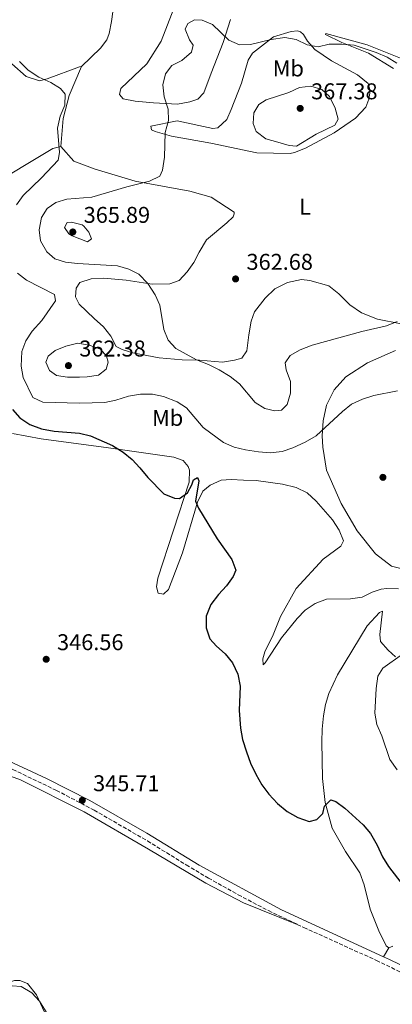
# Model space of a CAD drawing. Units: metres. Extents: x 600962 to 604419, y 4706032 to 4708395.
# Drawn here: x 602027 to 602191, y 4707462 to 4707894 of the extents above; entities that cross this region are included whole.
import ezdxf
from ezdxf.enums import TextEntityAlignment as Align

# ---------------------------------------------------------------- set-up
doc = ezdxf.new("R2010")
doc.units = ezdxf.units.M
doc.header["$MEASUREMENT"] = 0
doc.linetypes.add('DGN Style 3', pattern=[2.435890702152634, 1.739921930109024, -0.6959687720436097])
for name, color, linetype, lineweight in [('Camino', 7, 'DGN Style 3', 0), ('Cota de punto acotado terreno', 7, 'Continuous', 0), ('Curva de nivel directora', 30, 'Continuous', 30), ('Curva de nivel intermedia', 30, 'Continuous', 0), ('Etiqueta de uso rústico', 92, 'Continuous', 0), ('Línea de cambio de uso (parcela vista)', 92, 'Continuous', 0), ('Margen derecho', 7, 'Continuous', 0), ('Punto acotado terreno (símbolo)', 7, 'Continuous', 0)]:
    doc.layers.add(name, color=color, linetype=linetype, lineweight=lineweight)
doc.styles.add('Style-Arial', font='arial.ttf')

# ---------------------------------------------------------------- blocks, each defined once
blk = doc.blocks.new('5PATER')
at = {"layer": 'Punto acotado terreno (símbolo)', "linetype": 'Continuous', "lineweight": 0}
h = blk.add_hatch(color=51, dxfattribs=at)
edge = h.paths.add_edge_path()
edge.add_ellipse((0, 0), major_axis=(-0.1095731443231308, -0.1110710700762829), ratio=0.9994222409660317, start_angle=0, end_angle=360)

msp = doc.modelspace()

# ---------------------------------------------------------------- linework, layer by layer
at = {"layer": 'Camino', "color": 7, "linetype": 'DGN Style 3', "lineweight": 0}
for points in [[(601889.6599999986, 4707610.250000001, 344.2400000000054), (601893.6399999994, 4707609.150000001, 344.3000000000029), (601911.5700000002, 4707603.840000001, 344.4600000000063), (601965.9999999991, 4707586.600000001, 344.9700000000014), (602003.2199999993, 4707574.060000001, 345.2299999999959), (602012.5599999978, 4707570.480000001, 345.1699999999984), (602024.4600000002, 4707565.439999999, 345.2200000000012), (602043.5599999976, 4707556.300000003, 345.5000000000001), (602060.1000000001, 4707547.580000001, 345.820000000007), (602083.4899999968, 4707534.100000001, 346.2299999999958), (602100.4899999977, 4707523.57, 345.9600000000065), (602110.2100000007, 4707517.810000001, 346.0899999999965), (602123.2899999986, 4707510.45, 346.3699999999953), (602136.5799999969, 4707503.51, 346.6399999999995), (602149.199999999, 4707497.49, 346.8699999999953)], [(602149.199999999, 4707497.49, 346.8699999999953), (602152.050000001, 4707496.140000001, 346.9199999999984), (602183.909999999, 4707481.67, 347.4700000000011), (602207.109999998, 4707470.470000002, 347.6900000000024), (602220.879999999, 4707464.52, 347.4600000000065), (602232.8299999982, 4707460.180000001, 347.3300000000017), (602247.1800000003, 4707455.830000001, 347.2500000000001), (602281.3399999985, 4707446.75, 347.2400000000052), (602378.1000000016, 4707422.570000002, 347.570000000007), (602420.0899999995, 4707412.400000001, 347.3399999999966), (602429.7099999997, 4707410.52, 347.1799999999931)]]:
    msp.add_polyline3d(points, dxfattribs=at)
at = {"layer": 'Curva de nivel directora', "color": 30, "linetype": 'Continuous', "lineweight": 30, "elevation": 350, "flags": 128}
msp.add_lwpolyline([(602024.2099999998, 4707723.500000001), (602027.4699999987, 4707719.720000001), (602031.8399999985, 4707716.810000001), (602037.0099999985, 4707714.970000002), (602042.5699999996, 4707713.99), (602053.6000000002, 4707713.100000001), (602058.5299999989, 4707711.9), (602068.0799999997, 4707707.610000002), (602072.8499999996, 4707704.670000002), (602076.7000000008, 4707701.480000002), (602080.199999999, 4707697.83), (602083.6099999998, 4707693.59), (602090.6799999997, 4707686.400000001), (602095.3199999998, 4707684.45), (602097.5199999993, 4707684.430000001), (602101.0199999996, 4707686.870000001), (602102.9399999996, 4707690.34), (602103.6799999995, 4707692.51), (602105.4299999997, 4707693.660000001), (602105.9999999995, 4707692.060000001), (602104.6200000005, 4707683.210000002), (602105.899999999, 4707680.150000001), (602114.1099999989, 4707666.610000002), (602120.5300000005, 4707657.67), (602122.2599999983, 4707652.940000001), (602121.0499999991, 4707650.12), (602118.1900000003, 4707646.020000001), (602114.5999999985, 4707642.180000001), (602111.23, 4707637.850000001), (602109.2999999986, 4707632.779999999), (602109.2599999985, 4707627.560000001), (602110.7800000006, 4707622.79), (602113.8399999985, 4707619.529999999), (602117.5800000001, 4707616.160000001), (602120.7800000008, 4707612.32), (602123.0599999984, 4707607.350000001), (602124.1499999992, 4707602.060000001), (602123.709999999, 4707591.359999999), (602124.29, 4707583.580000001), (602125.2099999987, 4707578.67), (602126.9000000008, 4707573.140000002), (602128.7000000001, 4707568.27), (602131.0999999985, 4707563.340000001), (602133.6800000002, 4707558.67), (602136.6699999986, 4707554.670000001), (602140.5499999988, 4707550.5), (602144.7599999999, 4707546.970000001), (602149.389999999, 4707544.320000002), (602154.4600000005, 4707542.680000002), (602157.7999999999, 4707543.52), (602160.4399999996, 4707546.11), (602161.1900000006, 4707549.300000002), (602163.969999999, 4707552.189999999), (602166.1500000005, 4707551.440000001), (602170.1299999993, 4707548.41), (602178.1199999999, 4707541.180000001), (602181.3799999988, 4707537.390000001), (602184.230000001, 4707532.25), (602186.5699999989, 4707527.170000002), (602189.1999999997, 4707522.92), (602195.6599999995, 4707514.570000002)], dxfattribs=at)
at = {"layer": 'Curva de nivel intermedia', "color": 30, "linetype": 'Continuous', "lineweight": 0, "flags": 128}
for points, elevation in [([(602193.0100000007, 4707761.999999999), (602188.3600000015, 4707760.16), (602177.5800000012, 4707757.63), (602155.7500000002, 4707751.710000001), (602150.5100000009, 4707749.569999999), (602146.13, 4707747.140000001), (602143.9300000007, 4707743.959999999), (602144.3399999996, 4707740.91), (602146.1800000014, 4707735.66), (602146.290000001, 4707730.579999999), (602144.8, 4707725.650000001), (602142.3100000002, 4707723.21), (602139.4000000021, 4707722.789999999), (602134.9100000017, 4707723.850000001), (602130.6800000004, 4707726.519999999), (602123.8099999995, 4707734.679999999), (602119.7700000005, 4707737.909999998), (602115.0099999995, 4707740.850000001), (602110.2300000008, 4707743.210000001), (602105.0200000006, 4707745.289999999), (602095.9099999999, 4707750.15), (602092.5300000004, 4707753.83), (602090.6100000005, 4707758.470000001), (602088.9500000018, 4707769.230000001), (602086.8300000007, 4707773.759999999), (602083.65, 4707778.720000001), (602079.7699999998, 4707782.809999999), (602075.2600000014, 4707784.98), (602070.3300000007, 4707786.449999998), (602052.7900000011, 4707787.529999999), (602047.5700000019, 4707788.16), (602042.7900000009, 4707789.579999999), (602039.3300000008, 4707792.579999999), (602036.6100000006, 4707797.389999999), (602035.9199999999, 4707802.349999999), (602036.9800000016, 4707807.699999998), (602039.4800000006, 4707811.599999998), (602043.2800000004, 4707814.329999999), (602048.0800000017, 4707815.74), (602059.1300000001, 4707816.67), (602074.4099999998, 4707821.189999999), (602084.3099999994, 4707823.579999999), (602088.9699999997, 4707825.87), (602090.1500000021, 4707828.470000001), (602090.9299999999, 4707834.130000001), (602091.300000001, 4707845.019999999), (602092.6500000011, 4707850.230000001), (602092.6199999999, 4707855.24), (602090.8499999995, 4707860.699999998), (602090.17, 4707865.939999999), (602091.3300000001, 4707870.779999999), (602094.1599999998, 4707874.329999999), (602098.5300000019, 4707876.619999999), (602102.7699999998, 4707880.210000002), (602103.5200000008, 4707883.249999999), (602101.9400000006, 4707885.59), (602100.0899999997, 4707890.399999999), (602101.1300000013, 4707892.859999998), (602104.0500000005, 4707894.430000001), (602107.5300000008, 4707894.26), (602112.0200000012, 4707892.330000001), (602119.2200000007, 4707885.449999998), (602123.8400000008, 4707883.529999998), (602128.6500000008, 4707883.630000002), (602137.8100000008, 4707885.88), (602143.7699999998, 4707886.710000002), (602148.7000000004, 4707885.789999999), (602153.4800000016, 4707883.430000001), (602158.4300000002, 4707882.65), (602163.2100000012, 4707883.789999999), (602168.7300000022, 4707883.740000002), (602174.100000001, 4707883.27), (602183.7999999997, 4707880.140000001), (602188.5800000007, 4707878.07), (602192.8400000008, 4707875.46)], 359.9999999999999), ([(602026.0300000014, 4707813.319999999), (602028.990000001, 4707817.359999998), (602036.9300000003, 4707825.039999999), (602044.3399999999, 4707832.92), (602044.9500000001, 4707836.25), (602044.0200000004, 4707846.859999998), (602045.2300000017, 4707852.220000001), (602047.3000000014, 4707856.999999999), (602047.3399999995, 4707861.789999999), (602045.3200000012, 4707864.279999999), (602041.0600000009, 4707866.890000001), (602035.7800000013, 4707869.289999999), (602031.1600000013, 4707872.38), (602027.4100000006, 4707876.180000001)], 355.0000000000001), ([(602148.8800000015, 4707839.070000002), (602145.7099999998, 4707839.350000001), (602140.6400000004, 4707840.699999998), (602135.4300000002, 4707842.189999999), (602131.2400000015, 4707845.42), (602129.8199999998, 4707848.92), (602130.1399999995, 4707853.56), (602132.3500000001, 4707857.319999998), (602135.5599999998, 4707859.33), (602145.4700000007, 4707862.59), (602150.1300000009, 4707864.730000001), (602155.2200000006, 4707865.27), (602160.0000000015, 4707863.92), (602163.3099999996, 4707860.84), (602165.8900000014, 4707855.740000002), (602167.1500000019, 4707850.880000002), (602165.6800000012, 4707848.189999999), (602157.5100000015, 4707844.189999999), (602148.8800000015, 4707839.070000002)], 365.0000000000001), ([(602057.2300000002, 4707797.080000001), (602050.4199999997, 4707799.600000001), (602048.9800000001, 4707800.489999999), (602047.1100000015, 4707803.259999999), (602048.2900000017, 4707805.429999999), (602050.1800000004, 4707805.699999999), (602054.8200000006, 4707804.499999999), (602055.5400000004, 4707803.92), (602057.7000000018, 4707801.289999999), (602058.9800000003, 4707798.369999998), (602057.2300000002, 4707797.080000001)], 365.0000000000001), ([(602142.5800000007, 4707704.980000001), (602137.3700000005, 4707704.37), (602132.14, 4707704.819999999), (602126.5300000019, 4707705.769999999), (602121.4500000014, 4707706.970000001), (602116.8400000002, 4707708.909999999), (602107.970000001, 4707715.519999999), (602100.6799999998, 4707724.130000001), (602096.470000001, 4707726.82), (602090.5600000012, 4707729.149999999), (602085.6600000017, 4707730.189999999), (602080.4800000006, 4707730.140000001), (602075.1699999997, 4707729.350000001), (602069.6300000009, 4707727.58), (602064.7500000015, 4707726.470000002), (602053.7300000021, 4707726.25), (602037.5300000015, 4707726.679999999), (602033.1900000008, 4707728.74), (602028.9100000004, 4707737.490000002), (602028.1300000004, 4707742.439999999), (602028.4200000009, 4707748.820000002), (602030.150000001, 4707753.510000001), (602032.86, 4707757.829999999), (602037.1000000001, 4707762.55), (602043.1200000017, 4707771.07), (602042.7100000004, 4707773.970000001), (602030.4100000003, 4707780.17), (602026.5299999999, 4707783.31)], 355.0000000000001), ([(602053.7000000008, 4707737.569999999), (602048.4700000006, 4707737.609999999), (602043.5199999996, 4707738.34), (602040.5100000009, 4707740.58), (602038.9400000019, 4707744.220000001), (602039.9800000013, 4707746.829999999), (602043.0500000002, 4707749.270000001), (602047.620000001, 4707751.279999999), (602052.9000000006, 4707752.529999999), (602057.8800000006, 4707751.619999999), (602062.9500000001, 4707749.84), (602065.5300000017, 4707746.769999999), (602066.2400000002, 4707744.149999999), (602065.3400000016, 4707741.109999999), (602061.9800000021, 4707738.519999999), (602057.02, 4707737.73), (602053.7000000008, 4707737.569999999)], 359.9999999999999), ([(602193.240000001, 4707731.659999999), (602182.7700000014, 4707729.569999999), (602177.8200000004, 4707728.009999999), (602173.0100000004, 4707725.73), (602169.11, 4707722.600000001), (602157.5200000005, 4707711.810000001), (602152.7000000015, 4707709.050000001), (602147.3000000012, 4707706.619999998), (602142.5800000007, 4707704.980000001)], 355.0000000000001), ([(602192.9700000006, 4707565.25), (602189.8900000004, 4707569.880000001), (602186.360000001, 4707580.259999999), (602184.0800000011, 4707585.220000002), (602183.2400000007, 4707590.149999999), (602183.7700000005, 4707601.050000001), (602184.5400000016, 4707606.410000001), (602186.740000001, 4707609.88), (602195.3600000021, 4707616.060000001)], 355.0000000000001), ([(602024.1400000005, 4707470.519999999), (602028.060000001, 4707470.199999999), (602032.6800000012, 4707467.4), (602036.1400000012, 4707463.739999999), (602039.0100000012, 4707459.07), (602064.49, 4707395.990000002), (602065.9000000004, 4707391.189999999), (602066.8800000016, 4707386.239999998), (602066.9900000012, 4707381.88), (602064.7699999994, 4707376.819999999), (602061.6800000004, 4707372.199999999), (602058.1700000013, 4707368.599999999), (602049.4000000004, 4707361.259999999), (602045.1600000003, 4707357.960000002), (602040.3400000011, 4707354.939999999), (602030.2900000018, 4707351.100000001), (602020.6700000016, 4707345.949999999)], 345.0000000000001)]:
    msp.add_lwpolyline(points, dxfattribs=dict(at, elevation=elevation))
at = {"layer": 'Línea de cambio de uso (parcela vista)', "color": 92, "linetype": 'Continuous', "lineweight": 0, "extrusion": (-0.03642557202151735, -0.0612394988351889, 0.997458220420946), "elevation": -309872.3075065792, "flags": 128}
msp.add_lwpolyline([(-1888954.857440091, 4342683.028826105), (-1888954.857440091, 4342678.537835122)], dxfattribs=at)
at = {"layer": 'Línea de cambio de uso (parcela vista)', "color": 92, "linetype": 'Continuous', "lineweight": 0}
for points in [[(602054.5999999996, 4707873.890000001, 355.6499999999942), (602062.9400000004, 4707881.960000001, 356.6100000000006), (602065.7300000006, 4707885.710000001, 357.0599999999977), (602066.6200000001, 4707888.460000001, 357.2799999999988), (602067.6799999997, 4707893.680000001, 357.429999999993), (602068.7599999999, 4707901.220000001, 357.8800000000047), (602070.4100000003, 4707907.600000001, 357.8000000000029), (602072.0300000003, 4707910.49, 357.6499999999942), (602073.6399999997, 4707912.07, 357.5099999999948), (602077.9199999999, 4707914.15, 356.9499999999971)], [(602092.2300000006, 4707907.850000001, 357.4199999999983), (602095.2400000002, 4707903.029999999, 357.6399999999995), (602095.0599999996, 4707899.41, 357.7100000000065), (602089.4299999997, 4707885.07, 357.7899999999936), (602083.25, 4707875.100000001, 357.4199999999983), (602071.8399999999, 4707864.310000001, 356.6000000000058), (602071.2300000006, 4707861.699999999, 356.6699999999983), (602072.8200000003, 4707859.800000001, 356.8999999999942), (602078.0300000003, 4707858.74, 357.5599999999977), (602086.1600000003, 4707857.949999999, 359.0500000000029), (602096.6100000005, 4707857.430000001, 360.7599999999948), (602102.1399999997, 4707858.4, 361.2100000000065), (602105.6299999999, 4707859.680000001, 361.8800000000047), (602108.2699999996, 4707862.41, 362.1699999999983), (602111.3899999997, 4707870.960000001, 361.8800000000047), (602116.7199999997, 4707884.42, 360.4600000000065), (602119.9600000001, 4707894.57, 359.070000000007)], [(602146.0599999996, 4707835.83, 363.2299999999959), (602131.54, 4707836.100000001, 362.4900000000052), (602111.25, 4707840.32, 361.3000000000029), (602093.9900000002, 4707843.369999999, 360.6300000000047), (602086.8899999997, 4707845.460000001, 359.5899999999965), (602085.2999999998, 4707846.199999999, 359.2899999999936), (602085.0300000003, 4707847.800000001, 359.2899999999936), (602096.5199999996, 4707850.17, 360.8500000000058), (602112.1699999999, 4707846.710000001, 362.3399999999965), (602114.3499999996, 4707846.980000001, 362.6399999999995), (602118.2999999998, 4707850.720000001, 363.0099999999948), (602120.2300000006, 4707855.060000001, 363.3000000000029), (602124.6799999997, 4707866.65, 362.3399999999965), (602127.6600000003, 4707876.789999999, 361.1499999999942), (602129.5700000003, 4707879.82, 360.6999999999971), (602138.7800000003, 4707887.01, 359.5099999999948), (602146.5, 4707889.27, 359.2899999999936), (602149.2599999999, 4707889.539999999, 359.3600000000006), (602150.5599999996, 4707889.24, 359.4400000000023), (602152, 4707888.060000001, 359.5099999999948), (602153.7199999997, 4707885.140000001, 359.8800000000047), (602156.8899999997, 4707881.49, 360.3300000000018), (602164.25, 4707876.49, 360.5500000000029), (602175.6799999997, 4707870.300000001, 360.929999999993), (602180.29, 4707866.49, 361.4499999999971), (602181.1399999997, 4707863.289999999, 361.820000000007), (602180.6699999999, 4707859.66, 362.1900000000023), (602179.3399999999, 4707856.039999999, 362.5599999999977), (602174.7999999998, 4707851.279999999, 363.1600000000035), (602165.4500000002, 4707844.82, 364.0500000000029), (602152.7599999999, 4707838.100000001, 363.4499999999971), (602147.9600000001, 4707836.25, 363.3000000000029), (602146.0599999996, 4707835.83, 363.2299999999959)], [(602191.3899999997, 4707873.119999999, 360.8500000000058), (602180.4100000003, 4707879.74, 360.0299999999988), (602168.6900000004, 4707884.49, 359.4400000000023), (602161.5999999996, 4707888.029999999, 359.070000000007), (602161.75, 4707888.460000001, 358.8399999999965), (602179.8600000005, 4707883.52, 358.7700000000041), (602206.2000000002, 4707873, 358.3999999999942)], [(602023.9699999997, 4707875.16, 353.4199999999983), (602030.3099999996, 4707869.59, 354.0099999999948), (602036.0999999996, 4707867.65, 354.0899999999965), (602039.4500000002, 4707868.5, 354.2299999999959), (602053.7199999997, 4707873.75, 355.7200000000012), (602054.4500000002, 4707873.890000001, 355.7200000000012), (602054.5999999996, 4707873.890000001, 355.6499999999942)], [(602054.5999999996, 4707873.890000001, 355.6499999999942), (602049.1200000001, 4707861.300000001, 354.8300000000018), (602046.4299999997, 4707851.16, 355.1300000000047), (602045.4699999997, 4707838.869999999, 355.1999999999971)], [(601887.25, 4707613.75, 344.1999999999971), (601889.7300000006, 4707614.600000001, 344.1999999999971), (601892.6500000004, 4707616.76, 344.2700000000041), (601894.1299999999, 4707620.52, 344.2700000000041), (601909.5800000001, 4707699.25, 345.4600000000065), (601912.6699999999, 4707722.890000001, 345.9100000000035), (601913.7100000001, 4707743.65, 346.0599999999977), (601915.7300000006, 4707759.9, 346.5), (601915.7599999999, 4707763.24, 346.5800000000018), (601915.2199999997, 4707768.91, 346.9499999999971), (601913.6799999997, 4707775.16, 347.1699999999983), (601913.4000000004, 4707776.33, 347.4700000000012), (601919.04, 4707773.810000001, 347.4700000000012), (601924.5599999996, 4707773.91, 347.3899999999995), (601940.5599999996, 4707777.119999999, 347.8399999999965), (601948.1299999999, 4707779.100000001, 348.2100000000065), (601954.6799999997, 4707781.949999999, 348.3600000000006), (601961.54, 4707786.25, 348.5099999999948), (601968.4199999999, 4707792.439999999, 348.7299999999959), (601984.6299999999, 4707803.630000001, 350.2200000000012), (602041.9699999997, 4707838.02, 354.3099999999977), (602045.4699999997, 4707838.869999999, 355.1999999999971)], [(602045.4699999997, 4707838.869999999, 355.1999999999971), (602051.2199999997, 4707832.430000001, 356.1699999999983), (602060.4900000002, 4707828.869999999, 357.0599999999977), (602078.0199999996, 4707823.65, 359.6600000000035), (602102.0899999999, 4707819.24, 361.2200000000012), (602111.3600000005, 4707816.550000001, 361.6699999999983), (602121.4699999997, 4707810.08, 362.3399999999965), (602121.4699999997, 4707809.350000001, 362.1900000000023), (602121.0199999996, 4707808.050000001, 362.6399999999995), (602118.2400000002, 4707805.310000001, 363.0800000000018), (602109.3200000003, 4707797.84, 362.8600000000006), (602106.2300000006, 4707792.49, 362.4900000000052), (602103.8700000001, 4707788, 361.5899999999965), (602100.9299999997, 4707783.82, 361.2200000000012), (602097.4100000003, 4707780.07, 360.929999999993), (602093.3300000001, 4707778.51, 360.6300000000047), (602085.4900000002, 4707778.42, 359.8800000000047), (602074.1799999997, 4707780.26, 358.7700000000041), (602064.1699999999, 4707781.07, 357.429999999993), (602058.79, 4707780.82, 357.2100000000065), (602053.8399999999, 4707779.119999999, 356.9100000000035), (602052.2199999997, 4707776.66, 356.9100000000035), (602051.9000000004, 4707772.890000001, 356.9100000000035), (602053.4800000006, 4707769.680000001, 356.9100000000035), (602060.0999999996, 4707763.380000001, 358.25), (602064.1399999997, 4707759.720000001, 358.6199999999953), (602067.4500000002, 4707755.630000001, 358.6199999999953), (602069.7300000006, 4707751.109999999, 358.25), (602072.3399999999, 4707749.779999999, 358.1000000000058), (602077.1200000001, 4707748.289999999, 358.1000000000058), (602088.5700000003, 4707746.16, 358.6900000000023), (602098.7300000006, 4707745.210000001, 359.2899999999936), (602106.2800000003, 4707745.15, 359.3600000000006), (602116.4400000004, 4707744.189999999, 359.3600000000006), (602121.6699999999, 4707745.02, 359.5899999999965), (602124.8799999999, 4707746.01, 360.0299999999988), (602127.0800000001, 4707749.189999999, 360.2599999999948), (602128.0099999999, 4707756.15, 360.6999999999971), (602128.9299999997, 4707762.25, 361.8899999999995), (602130.4100000003, 4707766.300000001, 362.4100000000035), (602135.1100000005, 4707772.359999999, 362.8600000000006), (602139.3499999996, 4707776.390000001, 363.2299999999959), (602144.8899999997, 4707779.109999999, 363.2299999999959), (602151, 4707780.51, 363.2299999999959), (602154.7699999996, 4707780.039999999, 363.0099999999948), (602163.0300000003, 4707777.65, 362.6399999999995), (602167.5, 4707774.130000001, 362.1100000000006), (602172.2599999999, 4707769.300000001, 361.7400000000052), (602177.4600000001, 4707765.92, 361.1499999999942), (602184.4100000003, 4707763.100000001, 360.6300000000047), (602194.8399999999, 4707760.99, 359.8800000000047)], [(602192.2800000003, 4707749.390000001, 356.6900000000023), (602180.04, 4707743.970000001, 356.5399999999936), (602170.5499999998, 4707737.800000001, 356.0200000000041), (602165.4199999999, 4707732.039999999, 355.8699999999953), (602162.0300000003, 4707725.380000001, 355.5), (602160.5199999996, 4707718.430000001, 355.1999999999971), (602160.1799999997, 4707711.890000001, 354.5299999999988), (602160.4299999997, 4707706.960000001, 354.1600000000035), (602162.0899999999, 4707696.779999999, 352.8999999999942), (602168.5099999999, 4707682.199999999, 352.75), (602175.5199999996, 4707670.24, 353.0399999999936), (602183.5700000003, 4707660.15, 353.4199999999983), (602190.5, 4707654.730000001, 353.9400000000023), (602199.9199999999, 4707652.33, 354.4600000000065)], [(602024.2999999998, 4707712.970000001, 347.75), (602036.9100000003, 4707710.539999999, 349.0899999999965), (602066.3600000005, 4707706.67, 350.2799999999988), (602095.0800000001, 4707702.52, 350.9499999999971), (602099.1299999999, 4707701.029999999, 350.8699999999953), (602101.29, 4707698.4, 350.570000000007), (602101.8600000005, 4707696.800000001, 350.5), (602101.8200000003, 4707691.57, 350.429999999993), (602087.9699999997, 4707649.430000001, 348.0500000000029), (602087.5099999999, 4707645.66, 347.9700000000012), (602088.2100000001, 4707642.890000001, 347.9700000000012), (602090.5300000003, 4707642.439999999, 348.0500000000029), (602092.7199999997, 4707644.449999999, 348.1999999999971), (602098.8099999996, 4707660.52, 348.1199999999953), (602105.3799999999, 4707682.83, 350.1300000000047), (602107.7400000002, 4707687.609999999, 350.5), (602110.9600000001, 4707690.189999999, 350.6499999999942), (602115.7699999996, 4707692.480000001, 350.9499999999971), (602120.2699999996, 4707692.730000001, 351.3899999999995), (602125.6399999997, 4707692.4, 352.0599999999977), (602131.1600000003, 4707692.210000001, 352.1399999999995), (602142.7599999999, 4707690.66, 351.9900000000052), (602148.7000000002, 4707689.16, 351.9100000000035), (602153.6200000001, 4707686.800000001, 351.9900000000052), (602157.5099999999, 4707683.140000001, 352.0599999999977), (602164.7100000001, 4707674.949999999, 352.2100000000065), (602167.5700000003, 4707670.42, 352.2100000000065), (602169.4199999999, 4707665.76, 352.2100000000065), (602168.3899999997, 4707663.449999999, 352.1399999999995), (602160.5, 4707657.699999999, 351.9100000000035), (602148.7800000003, 4707644.869999999, 351.320000000007), (602141.8600000005, 4707632.59, 350.8699999999953), (602138.5999999996, 4707624.480000001, 350.570000000007), (602134.9100000003, 4707617.100000001, 350.429999999993), (602134.1600000003, 4707614.060000001, 350.5), (602134.2800000003, 4707611.439999999, 350.7200000000012), (602135.1600000003, 4707612.310000001, 351.0899999999965), (602142.3600000005, 4707623.289999999, 352.3600000000006), (602149.1100000005, 4707631.66, 352.7299999999959), (602152.6299999999, 4707635.4, 352.8800000000047), (602157, 4707638.27, 353.1000000000058), (602162.0999999996, 4707640.26, 353.25), (602172.5599999996, 4707640.32, 353.3999999999942), (602177.6500000004, 4707641.01, 353.5500000000029), (602182.0199999996, 4707643.300000001, 353.6199999999953), (602185.9500000002, 4707644.57, 353.5500000000029), (602188.5700000003, 4707644.84, 353.9199999999983), (602193.6500000004, 4707644.800000001, 354.2200000000012)], [(602192.25, 4707614.9, 355.4100000000035), (602189.0800000001, 4707617.83, 354.9600000000065), (602185.7699999996, 4707621.630000001, 354.3699999999953), (602185.3600000005, 4707624.680000001, 354.3699999999953), (602186.5999999996, 4707634.980000001, 353.6199999999953), (602185.29, 4707634.41, 353.4700000000012), (602179.8700000001, 4707628.5, 353.25), (602166.9199999999, 4707606.970000001, 352.2799999999988), (602163.0800000001, 4707598.869999999, 351.9900000000052), (602161.5800000001, 4707593.939999999, 351.8399999999965), (602160.6699999999, 4707589.01, 351.7599999999948), (602160.1900000004, 4707583.210000001, 351.6199999999953), (602160, 4707577.550000001, 351.3899999999995), (602160.3099999996, 4707561.430000001, 350.6499999999942), (602161.3799999999, 4707550.960000001, 350.1300000000047), (602164.4900000002, 4707539.76, 349.3099999999977), (602170.3600000005, 4707529.4, 348.9400000000023), (602176.6699999999, 4707520.050000001, 348.570000000007), (602178.5199999996, 4707514.810000001, 348.4199999999983), (602181.1900000004, 4707504.189999999, 348.1999999999971), (602185.0300000003, 4707494.720000001, 348.0500000000029), (602188.1699999999, 4707488.01, 347.820000000007), (602189.3300000001, 4707487.130000001, 347.820000000007)], [(602149.2000000002, 4707497.49, 346.8699999999953), (602125.5999999996, 4707506.92, 346.6499999999942), (602109.1100000005, 4707515.619999999, 346.4199999999983), (602083.9699999997, 4707530.49, 346.6499999999942), (602055.7800000003, 4707546.83, 345.9799999999959), (602027.7199999997, 4707560.859999999, 345.5299999999988), (601996.8799999999, 4707572.140000001, 345.5299999999988), (601981.3799999999, 4707577.060000001, 345.4600000000065), (601956.75, 4707583.5, 345.2299999999959), (601904.0199999996, 4707599.32, 343.820000000007), (601895.3099999996, 4707600.119999999, 343.820000000007), (601893.8600000005, 4707599.84, 343.820000000007), (601890.7999999998, 4707598.699999999, 343.9700000000012), (601885.8300000001, 4707594.960000001, 343.9700000000012), (601855.04, 4707557.600000001, 342.7799999999988), (601833.8300000001, 4707530.720000001, 342.2400000000052)], [(602189.3300000001, 4707487.130000001, 347.820000000007), (602191.0800000001, 4707487.99, 347.820000000007)], [(602018.0199999996, 4707470.439999999, 345.2200000000012), (602020.3300000001, 4707471.210000001, 345.2799999999988), (602025.1299999999, 4707472.92, 345.1300000000047), (602027.4600000001, 4707472.9, 344.9799999999959), (602030.79, 4707471.57, 344.8300000000018), (602034.8099999996, 4707466.600000001, 344.679999999993), (602046.9400000004, 4707440.210000001, 344.2400000000052), (602062.7800000003, 4707404.939999999, 344.679999999993), (602078.3700000001, 4707375.480000001, 345.7200000000012), (602085.0700000003, 4707360.15, 346.1399999999995)]]:
    msp.add_polyline3d(points, dxfattribs=at)
at = {"layer": 'Margen derecho', "color": 7, "linetype": 'Continuous', "lineweight": 0}
for points in [[(601897.7199999987, 4707610.890000002, 344.3300000000019), (601899.2199999986, 4707610.470000003, 344.3500000000058), (601926.7499999992, 4707602.119999999, 344.5700000000071), (601995.3999999984, 4707579.780000002, 345.2400000000054), (602018.2699999987, 4707571.180000001, 345.1699999999984), (602039.2500000005, 4707561.570000002, 345.3899999999996), (602058.199999998, 4707551.83, 345.7599999999949), (602083.1999999986, 4707537.540000003, 346.2100000000063), (602106.1799999984, 4707523.420000001, 345.9799999999959), (602142.319999999, 4707503.810000001, 346.7299999999959), (602187.0399999983, 4707483.279999999, 347.5)], [(602187.0399999983, 4707483.279999999, 347.5), (602189.6299999988, 4707482.080000001, 347.550000000003), (602207.859999999, 4707473.220000001, 347.6900000000024), (602226.5300000017, 4707465.380000002, 347.3999999999941), (602247.9699999993, 4707458.520000001, 347.2500000000001), (602291.7299999997, 4707446.990000002, 347.2500000000001), (602412.7399999979, 4707416.970000001, 347.4700000000011), (602425.4899999974, 4707414.109999999, 347.2500000000001), (602434.9200000021, 4707412.730000001, 347.1000000000058), (602442.0399999989, 4707412.52, 346.9499999999972), (602445.9599999995, 4707412.930000002, 346.8800000000048), (602451.1999999987, 4707414.34, 347.0299999999988), (602455.7199999982, 4707416.91, 347.550000000003), (602458.3500000013, 4707419.070000002, 347.6199999999954), (602462.4599999995, 4707424.560000001, 347.770000000004), (602468.3200000002, 4707448.03, 348.1399999999995)]]:
    msp.add_polyline3d(points, dxfattribs=at)

# ---------------------------------------------------------------- block references
at = {"layer": 'Punto acotado terreno (símbolo)', "color": 7, "linetype": 'Continuous', "lineweight": 0, "xscale": 10, "yscale": 10, "zscale": 10}
for p in [(602150.4899999986, 4707855.570000002, 367.3800000000047), (602050.7300000002, 4707801.340000001, 365.8899999999995), (602122.1499999987, 4707780.730000001, 362.679999999993), (602048.8000000013, 4707742.689999999, 362.3800000000051), (602186.8000000013, 4707693.660000001, 353.8500000000058), (602039.0499999992, 4707613.82, 346.5599999999981), (602054.8999999989, 4707551.920000002, 345.7100000000065)]:
    msp.add_blockref('5PATER', p, dxfattribs=at)

# ---------------------------------------------------------------- texts
at = {"layer": 'Cota de punto acotado terreno', "color": 7, "linetype": 'Continuous', "lineweight": 0, "style": 'Style-Arial'}
for s, p in [('367.38', (602155.2700000001, 4707859.570000002, 367.3800000000047)), ('365.89', (602055.5000000006, 4707805.34, 365.8899999999995)), ('362.68', (602126.9300000003, 4707784.730000001, 362.679999999993)), ('362.38', (602053.5799999983, 4707746.690000001, 362.3800000000047)), ('346.56', (602043.8199999996, 4707617.82, 346.5599999999977)), ('345.71', (602059.629999999, 4707555.92, 345.7100000000065))]:
    msp.add_text(s, height=7.000000000000002, dxfattribs=at).set_placement(p)
at = {"layer": 'Etiqueta de uso rústico', "color": 92, "linetype": 'Continuous', "lineweight": 0, "style": 'Style-Arial'}
for s, p in [('Mb', (602145.3002462445, 4707873.110010001, 362.7899999999936)), ('L', (602152.6814203784, 4707812.480010002, 363.1999999999971)), ('Mb', (602092.360246242, 4707719.750010001, 353.5099999999948))]:
    msp.add_text(s, height=7.000000000000002, dxfattribs=at).set_placement(p, align=Align.MIDDLE_CENTER)

doc.saveas('drawing.dxf')
